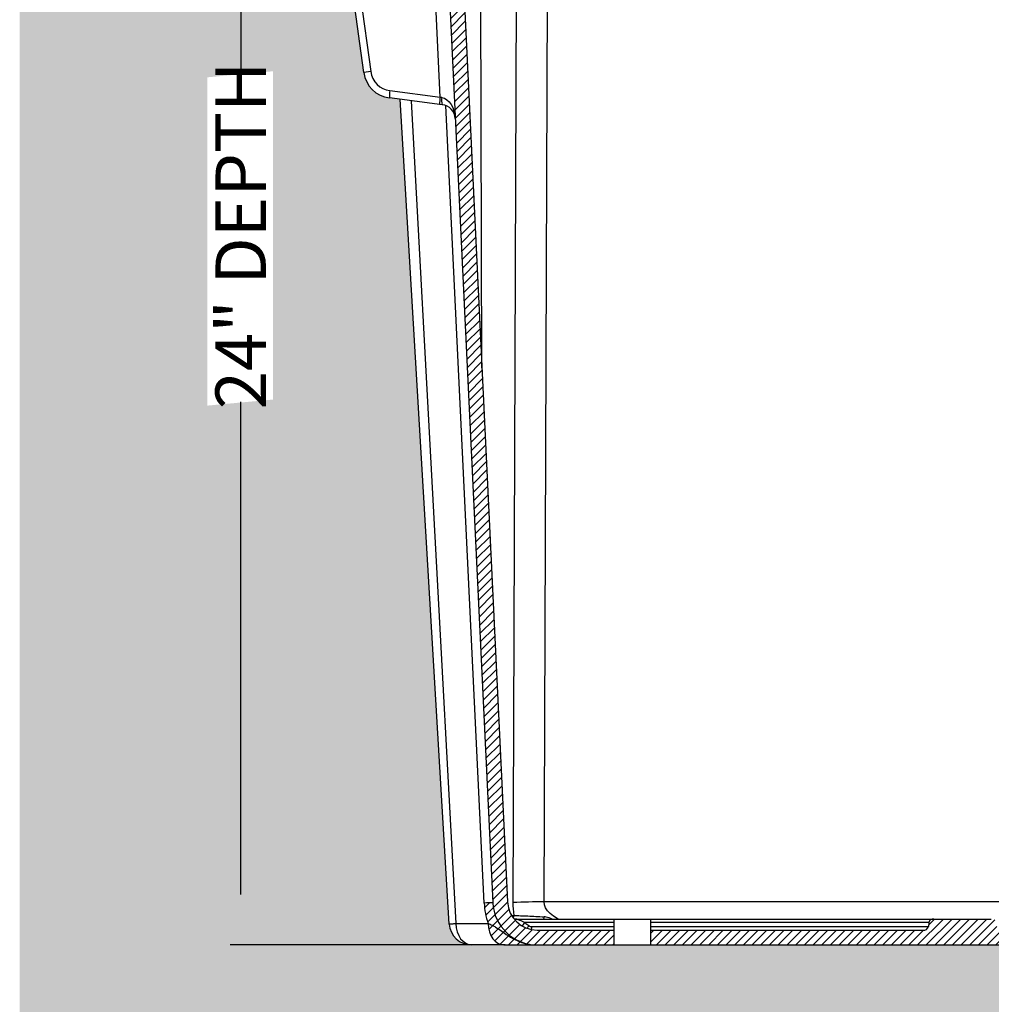
# Model space of a CAD drawing. Units: inches. Extents: x 0 to 217, y 0 to 280.
# Drawn here: x 59 to 105, y 117 to 163 of the extents above; entities that cross this region are included whole.
import ezdxf

# ---------------------------------------------------------------- set-up
doc = ezdxf.new("R2010")
doc.units = ezdxf.units.IN
doc.header["$LTSCALE"] = 10
doc.header["$MEASUREMENT"] = 0
doc.layers.get('Defpoints').update_dxf_attribs({"linetype": 'CONTINUOUS'})
doc.layers.add('CADdetails-11-VERYFINE', color=11, linetype='CONTINUOUS')
doc.layers.add('CADdetails-7-VERYFINE', color=7, linetype='CONTINUOUS')
doc.layers.add('CADdetails-9-EXTRAFINE', color=9, linetype='CONTINUOUS', lineweight=0)
doc.styles.add('CADdetails-DIMENSIONS', font='ARIALN.TTF', dxfattribs={"height": 2.38})
doc.dimstyles.new('CADdetails-LEADER', dxfattribs={"dimtxt": 2.38, "dimasz": 2.38, "dimexe": 0.5, "dimexo": 1.5, "dimgap": 1, "dimtad": 0, "dimzin": 0, "dimdsep": 46, "dimtxsty": 'CADdetails-DIMENSIONS', "dimcen": 1, "dimclrd": 256, "dimclre": 256, "dimclrt": 256, "dimadec": 0, "dimazin": 0, "dimtfac": 1, "dimtdec": 4, "dimtofl": 0, "dimtmove": 0, "dimatfit": 3, "dimfxl": 1, "dimtolj": 1, "dimtzin": 0, "dimarcsym": 0})
pattern_1 = [(45, (80.76591657382608, 102.7658919950645), (-0.2051872360378225, 0.2051872360378226), [])]

# ---------------------------------------------------------------- blocks, each defined once
blk = doc.blocks.new('*D2')
at = {"layer": 'CADdetails-7-VERYFINE', "lineweight": -2}
for p, q in [((72.63267532770521, 186.1634360929439), (69.41730409546246, 186.1634360929439)), ((69.91730409546246, 183.7834360929439), (69.91730409546246, 160.5810173917517)), ((69.91730409546244, 121.6862930971078), (69.91730409546244, 144.8887117983001)), ((82.3895952676819, 119.3062930971078), (69.41730409546244, 119.3062930971078))]:
    blk.add_line(p, q, dxfattribs=at)
at = {"layer": 'CADdetails-7-VERYFINE'}
for points in [[(69.5206374287958, 183.7834360929439), (70.31397076212912, 183.7834360929439), (69.91730409546246, 186.1634360929439)], [(69.52063742879578, 121.6862930971078), (70.3139707621291, 121.6862930971078), (69.91730409546244, 119.3062930971078)]]:
    blk.add_solid(points, dxfattribs=at)
at = {"layer": 'Defpoints', "color": 0}
for p in [(74.13267532770521, 186.1634360929439), (69.91730409546244, 119.3062930971078), (83.8895952676819, 119.3062930971078)]:
    blk.add_point(p, dxfattribs=at)
at = {"layer": 'CADdetails-7-VERYFINE', "insert": (69.91730409546243, 152.7348645950259), "char_height": 2.38, "attachment_point": 5, "rotation": 90, "style": 'CADdetails-DIMENSIONS'}
blk.add_mtext('\\A1;24" DEPTH', dxfattribs=at)

msp = doc.modelspace()

# ---------------------------------------------------------------- hatches: boundary and pattern name
at = {"layer": 'CADdetails-9-EXTRAFINE'}
h = msp.add_hatch(dxfattribs=at)
h.set_pattern_fill('EARTH', color=256, scale=5.571428582986332, style=0)
h.set_pattern_definition([(0, (235.6716792393069, 158.9443798155725), (1.392857145746583, 1.392857145746583), [1.392857145746583, -1.392857145746583]), (0, (235.6716792393069, 159.4667012452275), (1.392857145746583, 1.392857145746583), [1.392857145746583, -1.392857145746583]), (0, (235.6716792393069, 159.9890226748824), (1.392857145746583, 1.392857145746583), [1.392857145746583, -1.392857145746583]), (90, (235.8457863825253, 160.1631298181007), (-1.392857145746583, 1.392857145746583), [1.392857145746583, -1.392857145746583]), (90, (236.3681078121802, 160.1631298181007), (-1.392857145746583, 1.392857145746583), [1.392857145746583, -1.392857145746583]), (90, (236.8904292418351, 160.1631298181007), (-1.392857145746583, 1.392857145746583), [1.392857145746583, -1.392857145746583])])
edge = h.paths.add_edge_path()
edge.add_spline(control_points=[(140.9873475881751, 207.6194942180246), (141.0212636823343, 207.7979152561784), (141.0581522358092, 207.9706266857973), (141.1082519660453, 208.1815583916083), (141.1184561915896, 208.2234726898423), (141.138972534866, 208.306002537781), (141.1493133161318, 208.346740186094), (141.1804898983563, 208.4676397166311), (141.2014917001092, 208.5464914861788), (141.2639595866431, 208.7797805218344), (141.3049472976938, 208.9309745001036), (141.358284938892, 209.1583649527474), (141.3746827346134, 209.2342194269002), (141.396347086068, 209.3493303828479), (141.4030813357887, 209.3879234396895), (141.4154649484277, 209.4660512531191), (141.4211138623625, 209.5055499495512), (141.4261839811738, 209.5461580896627)], knot_values=[0, 0, 0, 0, 0.2500000000000069, 0.2500000000000069, 0.3125000000000072, 0.3125000000000072, 0.3750000000000075, 0.3750000000000075, 0.5000000000000071, 0.5000000000000071, 0.7500000000000034, 0.7500000000000034, 0.8750000000000017, 0.8750000000000017, 0.9375000000000008, 0.9375000000000008, 1, 1, 1, 1], degree=3, periodic=0)
edge.add_spline(control_points=[(141.4261839811738, 209.5461580896627), (141.4237608345973, 209.4999216986224), (141.4214992785179, 209.4567686379437), (141.416996044929, 209.3708418222982), (141.4147672129226, 209.3283131741289), (141.4080289935027, 209.1997402883477), (141.4034684157826, 209.1127192814943), (141.3939900985587, 208.9318622149747), (141.3890723736383, 208.8380264335774), (141.381429045197, 208.6921830388387), (141.3788352818198, 208.6426910853024), (141.3749071438255, 208.5677377473042), (141.3735905055782, 208.5426147929402), (141.3716294526085, 208.5051956731738), (141.3709773951766, 208.4927536761865), (141.3700208303751, 208.4745013324597), (141.3697050104819, 208.4684751299079), (141.3692513341446, 208.4598184697037), (141.3691029263838, 208.4569866809348), (141.3688968955246, 208.4530553779494), (141.3688306260733, 208.4517908814906), (141.3687154644475, 208.4495934667681), (141.3686557473316, 208.4484539963155), (141.3686557473315, 208.4484539963146)], knot_values=[0, 0, 0, 0, 0.1249999999999997, 0.1249999999999997, 0.2499999999999994, 0.2499999999999994, 0.4999999999999993, 0.4999999999999993, 0.7499999999999992, 0.7499999999999992, 0.8749999999999982, 0.8749999999999982, 0.9374999999999984, 0.9374999999999984, 0.9687499999999996, 0.9687499999999996, 0.984375, 0.984375, 0.9921875000000006, 0.9921875000000006, 0.9960937500000002, 0.9960937500000002, 1, 1, 1, 1], degree=3, periodic=0)
edge.add_spline(control_points=[(141.3686557473317, 208.4484539963165), (141.3604821207374, 208.3148163827843), (141.3520821751878, 208.1774784870423), (141.339093814832, 207.9651206723541), (141.3346994064298, 207.8932727300737), (141.3257669209848, 207.7472278840063), (141.3212423001252, 207.6732509868668), (141.3167222487887, 207.5993488007703)], knot_values=[0, 0, 0, 0, 0.5000000000000019, 0.5000000000000019, 0.7500000000000021, 0.7500000000000021, 1, 1, 1, 1], degree=3, periodic=0)
edge.add_line((141.3167222487887, 207.5993488007703), (140.1081909774269, 187.840037175658))
edge.add_arc((139.0654965876267, 187.9038110965544), 1.044642859309918, 313.24999999999847, 356.4999999999988, ccw=False)
edge.add_line((139.7812681057918, 187.1429235639381), (140.2933871310483, 186.1634360929439))
edge.add_line((140.2933871310483, 186.1634360929439), (141.6862455866047, 186.1634360929439))
edge.add_line((141.6862455866047, 186.1634360929439), (141.4269373178302, 181.2155395721984))
edge.add_spline(control_points=[(141.4269373178302, 181.2155395721984), (141.4257627156094, 181.1931268266698), (141.4245695645201, 181.1703601476473), (141.422191981445, 181.124993160004), (141.4209994579464, 181.1022384561255), (141.417404920292, 181.0336505918103), (141.4149859247815, 180.9874934078287), (141.4076154240731, 180.8468558763544), (141.4025507559411, 180.7502162514505), (141.3945446566981, 180.5974507774588), (141.3918097807586, 180.5452662358329), (141.3862317826101, 180.4388316907181), (141.3833828418619, 180.3844706628852), (141.3746275634866, 180.2174099994673), (141.3685156945743, 180.1007885933358), (141.3620334551111, 179.977100096095)], knot_values=[0, 0, 0, 0, 0.06250000000000089, 0.06250000000000089, 0.125000000000002, 0.125000000000002, 0.2500000000000019, 0.2500000000000019, 0.5000000000000021, 0.5000000000000021, 0.6250000000000014, 0.6250000000000014, 0.7500000000000008, 0.7500000000000008, 1, 1, 1, 1], degree=3, periodic=0)
edge.add_arc((141.311049198641, 179.8943743849239), 0.0466441981656759, 343.66744528139714, 359.89047881295, ccw=False)
edge.add_spline(control_points=[(141.3558111012487, 179.8812574760861), (141.3341465539025, 179.7221465904836), (141.3121058512203, 179.5602731081062), (141.2895421467305, 179.3945585447466)], knot_values=[0, 0, 0, 0, 1, 1, 1, 1], degree=3, periodic=0)
edge.add_line((141.2895421467305, 179.3945585447466), (138.704595562933, 160.4099412522083))
edge.add_arc((137.3244730969221, 160.597858806656), 1.392857145746662, 277.2462855614875, 352.2462855614824, ccw=False)
edge.add_line((137.5001606566456, 159.2161262312942), (136.988963098778, 159.1511273645961))
edge.add_line((136.988963098778, 159.1511273645961), (134.6755818468467, 120.2888606585196))
edge.add_arc((133.6327849534403, 120.3509359564178), 1.044642859309975, 275.7063775960228, 356.5933342738379, ccw=False)
edge.add_line((133.7366543244686, 119.3114698159065), (135.1214486270102, 119.3114698159065))
edge.add_line((135.1214486270102, 119.3114698159065), (135.1214486270102, 101.2880748504295))
edge.add_line((135.1214486270102, 101.2880748504295), (79.74743298505803, 101.2880748504295))
edge.add_line((79.74743298505803, 101.2880748504295), (79.74743298505803, 119.3114698159065))
edge.add_line((79.74743298505803, 119.3114698159065), (80.68940813428522, 119.3114698159065))
edge.add_arc((80.79327750531351, 120.3509359564178), 1.044642859309974, 183.4066657261629, 264.2936224039811, ccw=False)
edge.add_line((79.75048061190705, 120.2888606585196), (77.43709935997572, 159.1511273645961))
edge.add_line((77.43709935997572, 159.1511273645961), (76.92590180210824, 159.2161262312942))
edge.add_arc((77.10158936183171, 160.5978588066559), 1.392857145746644, 187.7537144385143, 262.75371443851293, ccw=False)
edge.add_line((75.72146689582087, 160.4099412522083), (73.13652031202332, 179.3945585447465))
edge.add_spline(control_points=[(73.13652031202332, 179.3945585447465), (73.11395660753334, 179.5602731081074), (73.09191590485102, 179.7221465904861), (73.07025135750473, 179.8812574760897)], knot_values=[0, 0, 0, 0, 1, 1, 1, 1], degree=3, periodic=0)
edge.add_line((73.05769819136339, 179.9734516655159), (73.0646893732706, 179.9644994929547))
edge.add_spline(control_points=[(73.06402900364242, 179.9771000960953), (73.05754676417916, 180.1007885933361), (73.05143489526694, 180.2174099994676), (73.04267961689169, 180.3844706628854), (73.03983067614337, 180.4388316907182), (73.03425267799491, 180.545266235833), (73.03151780205536, 180.5974507774589), (73.02351170281236, 180.7502162514506), (73.01844703468043, 180.8468558763545), (73.01107653397202, 180.9874934078288), (73.00865753846153, 181.0336505918104), (73.00506300080701, 181.1022384561256), (73.00387047730857, 181.124993160004), (73.00149289423342, 181.1703601476474), (73.0002997431435, 181.1931268266823), (72.99912514092335, 181.2155395721984)], knot_values=[0, 0, 0, 0, 0.2500000000000009, 0.2500000000000009, 0.3750000000000014, 0.3750000000000014, 0.500000000000002, 0.500000000000002, 0.7500000000000018, 0.7500000000000018, 0.8750000000000014, 0.8750000000000014, 0.9375000000000008, 0.9375000000000008, 1, 1, 1, 1], degree=3, periodic=0)
edge.add_line((72.99912514092335, 181.2155395721984), (72.73981687214882, 186.1634360929439))
edge.add_line((72.73981687214882, 186.1634360929439), (74.13267532770521, 186.1634360929439))
edge.add_line((74.13267532770521, 186.1634360929439), (74.66658362321948, 187.1429235639381))
edge.add_arc((75.38235514138454, 187.9038110965544), 1.044642859309969, 183.4999999999995, 226.750000000002, ccw=False)
edge.add_line((74.33966075158435, 187.840037175658), (73.1311294802226, 207.5993488007703))
edge.add_spline(control_points=[(73.13112948022251, 207.5993488007703), (73.1220757434237, 207.7473760889497), (73.11323610243045, 207.8919029416502), (73.10024548928675, 208.1042975890958), (73.09596063652714, 208.1743543124509), (73.08747731697105, 208.3130553611513), (73.08328883177671, 208.3815364887423), (73.07919598167956, 208.4484539963165)], knot_values=[0, 0, 0, 0, 0.5, 0.5, 0.75, 0.75, 1, 1, 1, 1], degree=3, periodic=0)
edge.add_spline(control_points=[(73.07919598167956, 208.4484539963165), (73.0791959816795, 208.4484539963165), (73.0791360069303, 208.4495983827041), (73.07901928651665, 208.4518255408705), (73.0789522818925, 208.4531040652638), (73.07874562714, 208.4570472728436), (73.07859751546414, 208.4598734119767), (73.07814364003502, 208.4685338710773), (73.07782702680373, 208.474575211421), (73.07686983724705, 208.4928394761891), (73.0762175727744, 208.5052854237482), (73.0742555887852, 208.5427223084251), (73.07293816266537, 208.567860296293), (73.06900830752875, 208.6428463993185), (73.06641505043604, 208.6923286923702), (73.05877115958435, 208.8381828185363), (73.05385142462308, 208.9320569538008), (73.0443803781207, 209.1127752866884), (73.03982095678305, 209.199774228449), (73.03308327480704, 209.3283368591921), (73.03085440895808, 209.3708661531147), (73.02635163917017, 209.4567841189113), (73.02409042379054, 209.4999306786491), (73.02166774783734, 209.5461580896626)], knot_values=[0, 0, 0, 0, 0.003906250000000012, 0.003906250000000012, 0.007812500000000024, 0.007812500000000024, 0.01562500000000044, 0.01562500000000044, 0.03125000000000121, 0.03125000000000121, 0.0625000000000022, 0.0625000000000022, 0.1250000000000024, 0.1250000000000024, 0.2500000000000015, 0.2500000000000015, 0.5000000000000006, 0.5000000000000006, 0.7499999999999994, 0.7499999999999994, 0.8749999999999997, 0.8749999999999997, 1, 1, 1, 1], degree=3, periodic=0)
edge.add_spline(control_points=[(73.02166774783734, 209.5461580896626), (73.02675296837117, 209.505428995213), (73.03241215682186, 209.4658765222119), (73.0448147757611, 209.3876581472717), (73.05155765188977, 209.3490323671346), (73.07325220267018, 209.2338102426205), (73.08967628158729, 209.1578643674211), (73.14314125404121, 208.9300329021979), (73.1842895260778, 208.7783060321851), (73.26758508790448, 208.4672159327415), (73.309628687611, 208.3077450321243), (73.35962350014825, 208.0972533928464), (73.36950680371535, 208.0545976974378), (73.38880493521253, 207.9690235359492), (73.39824767525948, 207.9259902145008), (73.42595731440713, 207.7960876194085), (73.44360022849435, 207.7084199526542), (73.46050414083618, 207.6194942180246)], knot_values=[0, 0, 0, 0, 0.06250000000000043, 0.06250000000000043, 0.1250000000000009, 0.1250000000000009, 0.2500000000000009, 0.2500000000000009, 0.5000000000000012, 0.5000000000000012, 0.7500000000000014, 0.7500000000000014, 0.8125000000000016, 0.8125000000000016, 0.8750000000000017, 0.8750000000000017, 1, 1, 1, 1], degree=3, periodic=0)
edge.add_arc((74.455538467448, 209.8446488111964), 2.437500005056395, 245.906982647777, 270)
edge.add_arc((69.43660979330937, 207.666210444875), 5.025610208597054, 357.0451906560237, 368.9545805687166)
edge.add_arc((74.40096805948868, 209.8413111420631), 1.392857145746603, 182.9999999999998, 270.0000000000017, ccw=False)
edge.add_line((73.01001977605216, 209.7684146314306), (72.75071150727763, 214.7163111521761))
edge.add_line((72.75071150727763, 214.7163111521761), (59.49895612397358, 214.7163111521761))
edge.add_line((59.49895612397358, 214.7163111521761), (59.49895612397358, 96.64286881707261))
edge.add_line((59.49895612397358, 96.64286881707261), (155.5312043167893, 96.64286881707261))
edge.add_line((155.5312043167893, 96.64286881707261), (155.5312043167893, 214.7163111521761))
edge.add_line((155.5312043167893, 214.7163111521761), (141.6971402217334, 214.7163111521761))
edge.add_line((141.6971402217334, 214.7163111521761), (141.437831952959, 209.7684146314306))
edge.add_arc((140.0468836695225, 209.8413111420631), 1.392857145746588, 270, 357.00000000000136, ccw=False)
edge.add_arc((145.011241935704, 207.6662104448747), 5.025610208599245, 171.0454194312831, 182.9548093439723)
edge.add_arc((139.9923132615627, 209.8446488111965), 2.43750000505662, 270.0000000000094, 294.0930173522319)
h.paths.add_polyline_path([(68.34545081798478, 144.7180452209142), (68.34545081798478, 160.1879993807347), (71.44152526990842, 160.4735987645241), (71.44152526990842, 145.0036446047037)], flags=16)
h = msp.add_hatch(dxfattribs=at)
h.set_pattern_fill('ANSI31', color=256, scale=2.321428576244305, style=0)
h.set_pattern_definition(pattern_1)
edge = h.paths.add_edge_path()
edge.add_line((77.6603849141701, 180.5920075099576), (74.39007342435981, 180.5920075099576))
edge.add_arc((74.39007342435991, 181.2884360828309), 0.6964285728732931, 183.0000000000013, 269.99999999999875, ccw=False)
edge.add_line((73.69459928264166, 181.2519878275147), (73.43720118598696, 186.163436092944))
edge.add_line((73.43720118598696, 186.1634360929439), (72.73981687214885, 186.1634360929439))
edge.add_line((72.73981687214882, 186.1634360929439), (72.99912514092337, 181.2155395721984))
edge.add_spline(control_points=[(72.99912514092335, 181.2155395721984), (73.00058628974506, 181.1876591918107), (73.00249098087653, 181.1595951241986), (73.00713592665102, 181.1037804534218), (73.0098818727817, 181.0759191555811), (73.01935224992809, 180.9924658856376), (73.027313319384, 180.9370067169259), (73.05568305388351, 180.771033070567), (73.08063081291601, 180.660977540353), (73.13871659199992, 180.440334979182), (73.17173476545042, 180.3300084103163), (73.24047875873964, 180.1065661115456), (73.2761691897926, 179.9933162431198), (73.3112103784116, 179.8759293312479)], knot_values=[0, 0, 0, 0, 0.06250000000000155, 0.06250000000000155, 0.125000000000003, 0.125000000000003, 0.2500000000000033, 0.2500000000000033, 0.5000000000000022, 0.5000000000000022, 0.7500000000000011, 0.7500000000000011, 1, 1, 1, 1], degree=3, periodic=0)
edge.add_arc((74.39007342435991, 181.2884360828309), 1.392857145746593, 191.9997672677437, 270.0000000000002)
edge.add_line((74.39007342435991, 179.8955789370843), (77.66038491417017, 179.8955789370843))
edge.add_arc((77.6603849141701, 178.5027217913376), 1.392857145746595, 2.7500000011427232, 89.99999999999898, ccw=False)
edge.add_line((79.05163802680181, 178.5695484705159), (79.54729531961482, 168.2505447446937))
edge.add_arc((78.08534492691984, 168.1749512884685), 1.463903453553174, 2.5400280429133772, 2.959971959374002, ccw=False)
edge.add_line((79.54781010170473, 168.2398275851141), (81.18135455590185, 134.2313472226228))
edge.add_line((81.18135455590186, 134.2313472226228), (80.96055780507426, 146.1085913144509))
edge.add_line((80.96055780507425, 146.108591314451), (80.9591651885409, 146.1085654258523))
edge.add_line((80.95916518854085, 146.1085654258522), (80.73886786365358, 157.9589440689018))
edge.add_line((80.73886786365364, 157.9589440689018), (79.74726458311765, 178.6029618101051))
edge.add_arc((77.6603849141701, 178.5027217913376), 2.08928571861989, 2.750000001142488, 89.99999999999945)
h.paths.add_polyline_path([(80.73886786365364, 157.9589440689018), (80.95916518854091, 146.1085654258522), (80.96055780507425, 146.108591314451), (81.18135455590186, 134.2313472226228), (81.80271559873438, 121.2953387969603, 0.006250704760732609), (81.39570313306831, 121.2794211167631, 0.07102754659593659), (81.58142539422028, 120.312754207182), (81.60010488452656, 120.1144717093725), (81.64516623832094, 119.924859619984), (81.7149571959223, 119.7508704245495), (81.80691873999905, 119.5988837656749), (81.91767892677461, 119.4744725213893), (82.0431765247177, 119.3821984650417), (82.17880992726975, 119.3254449992614), (82.28154903023187, 119.3114698159065), (87.50613862662073, 119.3114698159065), (87.50613862662073, 120.0027216699812), (83.8895952676819, 120.0027216699812, -0.4002245539189318), (82.4983421550503, 121.3287521365495)])
h = msp.add_hatch(dxfattribs=at)
h.set_pattern_fill('ANSI31', color=256, scale=2.321428576244305, style=0)
h.set_pattern_definition(pattern_1)
h.paths.add_polyline_path([(125.1974249107808, 120.0027216699812), (112.33728224434, 120.0027216699812, -0.3756236707693544), (112.0913950034656, 120.1677167493704), (112.0771402189528, 120.3600480202468, 0.3044178794544072), (111.8885000769105, 120.5250430996361), (109.1258286920616, 120.5250430996361, 0.3756236707693622), (108.8799414511872, 120.3600480202468), (108.8656866666744, 120.1677167493704, -0.3756236707693394), (108.6197994257999, 120.0027216699812), (105.8062630329537, 120.0027216699812, -0.3756236707693421), (105.5603757920792, 120.1677167493704), (105.5461210075664, 120.3600480202468, 0.3756236707693699), (105.300233766692, 120.5250430996361), (102.537562381843, 120.5250430996361, 0.3044178794543947), (102.3489222398008, 120.3600480202468), (102.3346674552881, 120.1677167493704, -0.3756236707693044), (102.0887802144136, 120.0027216699812), (89.22863754797277, 120.0027216699812), (89.22863754797277, 119.3114698159065), (125.1974249107808, 119.3114698159065)])
h = msp.add_hatch(dxfattribs=at)
h.set_pattern_fill('GRAVEL', color=256, scale=2.785714291493166, style=0)
h.set_pattern_definition([(228.0128, (82.7716308637012, 105.5516062865576), (-22.28570940724305, -25.07143236077298), [0.3747788579203246, -37.10317379125513]), (184.9697, (82.52091657746678, 105.2730348574083), (33.4285744271457, 2.785690075298475), [0.6431322870484443, -63.67007691779594]), (132.5104, (81.88020229042337, 105.2173205715785), (27.85711705889773, -30.64288136935179), [0.4534808580835895, -44.89466066456119]), (267.2737, (80.79377371674099, 104.5208919987052), (2.785703198018888, 55.71428665157513), [0.5856630012149403, -57.98062597742192]), (292.8337, (80.76591657382608, 103.9358919974916), (-13.92859905118364, 33.42856150215606), [0.5742889297627738, -56.85468204651477]), (357.2737, (80.98877371714559, 103.4066062821079), (-55.71428665157513, 2.785703198018891), [0.5856630012149403, -57.98062597742192]), (37.6942, (81.57377371835912, 103.378749139193), (-36.21430625220413, -27.85711618645022), [0.7745093587495534, -76.67636523049138]), (72.2553, (82.18663086248762, 103.8523205687468), (19.50003002227444, 61.2857039141588), [0.7312165729454583, -72.390465793029]), (121.4296, (82.40948800580702, 104.5487491416201), (-22.28573727000811, 36.21427196249757), [0.5876464297904834, -58.17706062068656]), (175.2364, (82.10305943374283, 105.0501777140889), (30.64285984260082, -2.785690703906629), [0.6708891442488814, -32.87355413962371]), (222.3974, (81.43448800378451, 105.1058919999187), (-33.42859197590776, -30.6428351491784), [0.8676051446569637, -85.8929733924681]), (138.8141, (83.55163086531928, 104.4930348557903), (-19.50000824941096, 16.71427826469952), [0.2961242149000151, -29.31642263224461]), (171.4692, (83.32877372199982, 104.6880348561947), (36.21428101139615, -5.571450618097223), [0.5633745011687027, -55.77420932998758]), (225, (82.7716308637012, 104.7716062849395), (-3.092764146443068e-16, -2.785715153529535), [0.393958500817255, -3.54563486449817]), (203.1986, (82.57663086329666, 105.1058919999187), (13.92857070718125, 5.571432274795575), [0.2121544290115366, -21.00321325785625]), (291.8014, (82.38163086289217, 105.022320571174), (-2.785714042173544, 8.357143635009503), [0.3000297863366885, -14.70150131621211]), (30.9638, (82.49305943455187, 104.7437491420246), (8.357137365138911, 5.571435501421244), [0.4873022152966074, -15.75606410411403]), (161.5651, (82.91091657827587, 104.994463428259), (5.571429793638157, -2.785709843327842), [0.3523677864452621, -8.456835231829166]), (16.38950000000001, (80.76591657382608, 105.022320571174), (27.85714903907927, 8.357122566115232), [0.493628572452589, -48.86935402994943]), (70.3462, (81.23948800337996, 105.1616062857486), (-11.14284392650821, -30.6428631556136), [0.4141270722876655, -40.99849379933585]), (293.1986, (82.91091657827587, 105.5516062865576), (-5.571432274795575, 13.92857070718125), [0.4243060723087816, -20.79106161455901]), (343.6105, (83.07805943576545, 105.1616062857486), (-27.85714903907927, 8.357122566115239), [0.4936285724525883, -48.86935402994938]), (339.444, (80.76591657382608, 103.2951777104482), (-13.92857659583402, 5.571417430160722), [0.4760228581303522, -23.32513119124443]), (294.7751, (81.211630860465, 103.1280348529586), (-13.92854969893447, 30.64286673869096), [0.3988530008274082, -39.48650558191352]), (66.80140000000002, (82.93877372119073, 102.7658919950645), (5.571432274795579, 13.92857070718125), [0.4243060723087816, -20.79106161455901]), (17.35400000000001, (83.10591657868031, 103.1558919958735), (-36.21429141403807, -11.14284185083732), [0.4669720723972909, -46.23010981018868]), (69.444, (81.57377371835912, 102.7658919950645), (-5.571417430160729, -13.92857659583402), [0.2380114290651761, -23.5631426203096]), (101.3098999999999, (82.7716308637012, 102.7658919950645), (-2.78570769537191, 11.14285926147318), [0.1420435717232364, -14.06236652917195]), (165.9638, (82.74377372078624, 102.9051777096391), (8.35714439545092, -2.785708879856625), [0.5742889297627737, -10.91150359406416]), (186.009, (82.18663086248762, 103.0444634242138), (27.85714222102706, 2.785712390192578), [0.5322107153897695, -52.68878560930131]), (303.6901, (82.49305943455187, 104.4930348557903), (-2.78571800904892, 5.571427351063134), [0.4017612865477274, -9.64227366285975]), (353.1572, (82.71591657787133, 104.1587491408111), (47.35714118778835, -5.571450862919641), [0.7014261443122303, -69.44106850119627]), (60.94540000000001, (83.41234515074461, 104.0751777120662), (-11.14285724174209, -19.50000111175343), [0.2868060005949702, -28.39387763033081]), (90, (83.55163086531928, 104.3258919983006), (-2.785714291493166, 2.785714291493166), [0.16714285748959, -2.618571434003576]), (120.2564, (82.1309165766578, 103.1280348529586), (11.14284292206585, -19.50000688176179), [0.3870025722313966, -38.3133772223371]), (48.01279999999999, (81.93591657625325, 103.4623205679378), (22.28570940724305, 25.07143236077298), [0.7495577158406491, -36.7283949333348]), (0, (82.43734514872199, 104.0194634262364), (2.785714291493166, 2.785714291493166), [0.7242857157882232, -2.061428575704943]), (325.3048, (83.16163086451019, 104.0194634262364), (-27.85712692211116, 19.50002402432249), [0.4404604294851505, -43.6055490904584]), (254.0546, (83.52377372240437, 103.768749140002), (-2.785713983104513, -11.14285751878937), [0.405605572269988, -19.87470089837233]), (207.646, (83.41234515074461, 103.378749139193), (-52.92855985837043, -27.85716440161728), [0.6603953585128275, -65.37924913562729]), (175.4261, (82.82734514953108, 103.0723205671287), (-36.21428734470925, 2.785699809013298), [0.6986543585921937, -69.1667062863413])])
edge = h.paths.add_edge_path()
edge.add_line((135.1214486270102, 119.3114698159065), (133.7366543244685, 119.3114698159065))
edge.add_arc((133.6327849534404, 120.3509359564179), 1.044642859310008, 269.99999999999636, 275.7063775960131, ccw=False)
edge.add_line((133.6327849534403, 119.3062930971078), (132.1064565793087, 119.3062930971078))
edge.add_spline(control_points=[(132.1064565793088, 119.3062930971078), (131.9494596758931, 119.3062930971078), (131.8136176956065, 119.3062930971078), (131.6352188218503, 119.3062930971078), (131.580008683495, 119.3062930971078), (131.5028782960458, 119.3062930971079), (131.4781154548782, 119.3062930971078), (131.4303627259787, 119.3062930971078), (131.4073280216111, 119.3062930971078), (131.2970836361614, 119.3062930971078), (131.2240395115701, 119.3062930971078), (131.0961902683431, 119.3062930971079), (131.0414052845455, 119.3062930971078), (130.9423591618171, 119.3062930971078), (130.898147521073, 119.3062930971078), (130.815788192172, 119.3062930971078), (130.7776795208015, 119.3062930971078), (130.7048666650256, 119.3062930971079), (130.6701847882074, 119.3062930971079), (130.6193806386888, 119.3062930971078), (130.6026540455431, 119.3062930971079), (130.5777371874226, 119.3062930971078), (130.5694605586026, 119.3062930971078), (130.552943484639, 119.3062930971078), (130.5447357325467, 119.3062930971078), (130.5364671910716, 119.3062930971078)], knot_values=[0, 0, 0, 0, 0.1249999999999951, 0.1249999999999951, 0.1874999999999934, 0.1874999999999934, 0.2187499999999926, 0.2187499999999926, 0.2499999999999917, 0.2499999999999917, 0.3749999999999931, 0.3749999999999931, 0.4999999999999944, 0.4999999999999944, 0.6249999999999958, 0.6249999999999958, 0.7499999999999971, 0.7499999999999971, 0.8749999999999986, 0.8749999999999986, 0.9375000000000001, 0.9375000000000001, 0.96875, 0.96875, 1, 1, 1, 1], degree=3, periodic=0)
edge.add_line((130.5364671910716, 119.3062930971078), (83.88959526768191, 119.3062930971078))
edge.add_spline(control_points=[(83.8895952676819, 119.3062930971078), (83.88132672631889, 119.3062930971079), (83.87311897411445, 119.3062930971078), (83.85660190015085, 119.3062930971078), (83.84832527133108, 119.3062930971078), (83.82340841321047, 119.3062930971078), (83.80668182006474, 119.3062930971078), (83.75587767054617, 119.3062930971078), (83.72119579372793, 119.3062930971078), (83.64838293795202, 119.3062930971078), (83.6102742665816, 119.3062930971079), (83.52791493768052, 119.3062930971078), (83.48370329693648, 119.3062930971079), (83.38465717420792, 119.3062930971078), (83.3298721904103, 119.3062930971079), (83.20202294718331, 119.3062930971078), (83.12897882259199, 119.3062930971078), (83.01873443714226, 119.3062930971078), (82.9956997327746, 119.3062930971078), (82.94794700387524, 119.3062930971078), (82.92318416270757, 119.3062930971079), (82.8460537752585, 119.3062930971078), (82.7908436369031, 119.3062930971078), (82.61244476314698, 119.3062930971078), (82.47660278286043, 119.3062930971078), (82.31960587944474, 119.3062930971078)], knot_values=[0, 0, 0, 0, 0.03124999999999878, 0.03124999999999878, 0.06249999999999767, 0.06249999999999767, 0.124999999999997, 0.124999999999997, 0.2499999999999976, 0.2499999999999976, 0.374999999999998, 0.374999999999998, 0.4999999999999986, 0.4999999999999986, 0.624999999999999, 0.624999999999999, 0.7499999999999996, 0.7499999999999996, 0.7812499999999991, 0.7812499999999991, 0.8124999999999987, 0.8124999999999987, 0.8749999999999994, 0.8749999999999994, 1, 1, 1, 1], degree=3, periodic=0)
edge.add_line((82.31960587944474, 119.3062930971078), (80.79835717145096, 119.3062930971078))
edge.add_spline(control_points=[(80.79835717145096, 119.3062930971078), (80.79698414627, 119.3062930971078), (80.79582980054965, 119.3062930971078), (80.79498885200655, 119.3062930971078)], knot_values=[0, 0, 0, 0, 5.311435342796622e-05, 5.311435342796622e-05, 5.311435342796622e-05, 5.311435342796622e-05], degree=3, periodic=0)
edge.add_spline(control_points=[(80.79498885200655, 119.3062930971078), (80.79414793645907, 119.3062930971078), (80.793597101106, 119.3062930971078), (80.79338298172922, 119.3062930971078)], knot_values=[5.311435342796622e-05, 5.311435342796622e-05, 5.311435342796622e-05, 5.311435342796622e-05, 0.0001062263990039896, 0.0001062263990039896, 0.0001062263990039896, 0.0001062263990039896], degree=3, periodic=0)
edge.add_spline(control_points=[(80.79338298172922, 119.3062930971078), (80.79331279982102, 119.3062930971078), (80.79327750531348, 119.3062930971078), (80.79327750531348, 119.3062930971078)], knot_values=[0.0001062263990039896, 0.0001062263990039896, 0.0001062263990039896, 0.0001062263990039896, 0.0001234137081808114, 0.0001234137081808114, 0.0001234137081808114, 0.0001234137081808114], degree=3, periodic=0)
edge.add_line((80.70333177476039, 119.3062930971078), (80.69144068712592, 119.3112687183225))
edge.add_arc((80.79327750531348, 120.3509359564179), 1.044642859310007, 264.2936224039873, 264.40564663822295, ccw=False)
edge.add_line((80.68940813428526, 119.3114698159065), (79.74743298505798, 119.3114698159065))
edge.add_line((79.74743298505803, 119.3114698159065), (79.74743298505803, 101.2880748504295))
edge.add_line((79.74743298505803, 101.2880748504295), (135.1214486270102, 101.2880748504295))
edge.add_line((135.1214486270102, 101.2880748504295), (135.1214486270103, 119.3114698159065))

# ---------------------------------------------------------------- linework, layer by layer
at = {"layer": 'CADdetails-11-VERYFINE'}
for p, q in [((75.72146689582087, 160.4099412522083), (73.13652031202332, 179.3945585447465)), ((73.50752708898665, 179.1156828569341), (76.0484400050758, 160.4544619295935)), ((79.05163802680181, 178.5695484705159), (81.80271559873438, 121.2953387969603)), ((79.74726458311761, 178.6029618101051), (82.4983421550503, 121.3287521365495)), ((81.2890583296878, 146.50462361152), (81.20064498311592, 178.5790852898092)), ((82.95809413672691, 178.5790852898092), (82.74671258761367, 121.3048756162536)), ((84.22307355806265, 121.3287521365495), (84.43445510717584, 178.6029618101051)), ((79.3183488303032, 159.2581892304744), (78.81739826081935, 169.687392770726)), ((76.0484400050758, 160.4544619295935), (75.72146689582087, 160.4099412522083)), ((79.42028083733959, 158.8989654626046), (76.92590180210823, 159.2161262312942)), ((76.95176618479138, 159.5591006639079), (79.3183488303032, 159.2581892304744)), ((79.75048061190705, 120.2888606585196), (77.43709935997572, 159.1511273645961)), ((77.94777479086912, 159.0861948864421), (80.06017668622644, 120.312754207182)), ((81.39570313306871, 121.2794211167631), (79.59082731815755, 158.8548195397649)), ((130.2029889006914, 121.3287521365494), (84.22307355806265, 121.3287521365495)), ((82.68704208580397, 120.6927866179818), (82.79933301428389, 120.6927866179818)), ((80.06017668622644, 120.3127542071821), (81.58142539422028, 120.312754207182)), ((82.84445431439019, 120.5250430996361), (105.300233766692, 120.5250430996361)), ((87.50613862662073, 120.3600480202468), (83.30668717708619, 120.3600480202468)), ((87.50613862662073, 120.5250430996361), (87.50613862662073, 119.3062930971078)), ((89.22863754797277, 120.5250430996361), (89.22863754797277, 119.3062930971078)), ((102.3489222398008, 120.3600480202468), (89.22863754797277, 120.3600480202468)), ((102.3489222398008, 120.3600480202468), (102.3346674552881, 120.1677167493704)), ((83.64797554168933, 120.1677167493704), (87.50613862662073, 120.1677167493704)), ((83.8895952676819, 120.0027216699812), (87.50613862662073, 120.0027216699812)), ((89.22863754797277, 120.1677167493704), (102.3346674552881, 120.1677167493704)), ((89.22863754797277, 120.0027216699812), (102.0887802144136, 120.0027216699812)), ((82.3196058794448, 119.3062930971078), (80.79835717145096, 119.3062930971078)), ((83.8895952676819, 119.3062930971078), (130.5364671910716, 119.3062930971078))]:
    msp.add_line(p, q, dxfattribs=at)
at = {"layer": 'CADdetails-11-VERYFINE', "flags": 128}
for points in [[(79.3183488303032, 159.2581892304744), (79.346991459849, 159.2520745660771), (79.3755253225653, 159.2459857427926), (79.40390299783354, 159.2399328796774)], [(79.40390299783354, 159.2399328796774), (79.52329165808402, 159.19856438672), (79.63688076072498, 159.1270983219056), (79.74121863866293, 159.0277063465863), (79.83313474462238, 158.9034087153694), (79.90983599554409, 158.7579824987088), (79.96899164686101, 158.5958468079006), (80.0088041175527, 158.4219285101852), (80.02806361379373, 158.2415125145129)], [(84.87903154467432, 120.5250430996361), (84.84281887302416, 120.5447710621396), (84.6564684780173, 120.6609160999427), (84.50156012963959, 120.7846262967161), (84.37968899021001, 120.9146277518183), (84.29211002275292, 121.0495817806354), (84.23972506806808, 121.1880986996297), (84.22307355806265, 121.3287521365495)], [(80.06017668622644, 120.3127542071821), (80.07885617653272, 120.1144717093725), (80.12391753032716, 119.9248596199841), (80.19370848792852, 119.7508704245495), (80.28567003200521, 119.5988837656749), (80.39643021878084, 119.4744725213894), (80.52192781672386, 119.3821984650417), (80.65756121927598, 119.3254449992614), (80.79835717145096, 119.3062930971078)], [(81.58142539422028, 120.312754207182), (81.60010488452656, 120.1144717093725), (81.64516623832094, 119.924859619984), (81.7149571959223, 119.7508704245495), (81.80691873999905, 119.5988837656749), (81.91767892677461, 119.4744725213893), (82.0431765247177, 119.3821984650417), (82.17880992726981, 119.3254449992614), (82.3196058794448, 119.3062930971078)]]:
    msp.add_lwpolyline(points, dxfattribs=at)
at = {"layer": 'CADdetails-11-VERYFINE'}
for centre, radius, start, end in [((77.10158936183171, 160.5978588066559), 1.392857145746588, 187.7537144385123, 262.7537144385139), ((77.08353185458395, 160.5954000954292), 1.04464285930993, 187.7537144385123, 262.7537144385139), ((78.63132833711262, 159.2599790899614), 1.705990251880172, 169.9017858911537, 181.4729629917785), ((80.9979109826246, 158.9590676565278), 1.705990251880369, 169.9017858911537, 181.472962991772), ((79.92235012236927, 159.0939586303037), 0.5386055165142319, 164.2748754350497, 201.2251245672374), ((79.33243705747788, 158.2080991749237), 0.6964285728732955, 2.750000001144888, 82.75371443851392), ((82.23581991150854, 105.0093529689049), 16.29174372918273, 91.52334663814598, 92.95588398840695), ((84.87383591464743, 121.4464878147086), 3.482142864365988, 182.7500000011448, 199.0010229369366), ((83.8895952676819, 121.3955788157277), 2.089285718619868, 182.7500000011448, 270), ((83.8895952676819, 121.3955788157277), 1.392857145746603, 182.7500000011448, 270), ((86.16985171784273, 121.2908517014401), 3.423167856692376, 179.7652719900551, 190.0618406065589), ((84.01290515125783, 88.66815256210671), 32.66127577608245, 89.63131122365297, 92.22176484514698), ((82.58620779334876, 120.6945441916582), 0.2131324678782376, 326.2198839330291, 359.5275112412023), ((80.79327750531348, 120.3509359564179), 1.044642859310007, 183.4066657261646, 269.9999999999853), ((83.08939700097363, 120.4516923490984), 0.2358255788621357, 282.4687643694098, 337.1319231210593), ((83.2572662073731, 120.3019044813528), 0.253439492636847, 304.0498022321441, 339.5634856771044), ((84.0684207210669, 120.6124151550795), 0.1555935110987876, 325.837600478823, 6.402523233838009), ((102.5661859312591, 120.3019831740309), 0.2248889459092832, 82.68763903131568, 165.037106919525), ((83.4484383973184, 120.1689269984004), 0.1995408145879702, 317.4977085530106, 359.6524892069531), ((102.1174037638297, 120.2257815955864), 0.2248889459092911, 262.6876390313289, 345.037106919525)]:
    msp.add_arc(centre, radius, start, end, dxfattribs=at)
for points, knots in [([(82.79933301428389, 120.6927866179818), (82.84730379010011, 120.6912928784114), (82.89724345437975, 120.689696799061), (83.00093033085778, 120.6862549548684), (83.05486811001845, 120.6844022235843), (83.22074020636478, 120.6784458110912), (83.33641778786284, 120.6739543377103), (83.57676829469915, 120.6636173025714), (83.7014506242341, 120.6577595107432), (83.95898538791073, 120.6445838710654), (84.09011902785062, 120.6373474721604), (84.22304379687546, 120.629765807042)], [0, 0, 0, 0, 0.1249999999999986, 0.1249999999999986, 0.2499999999999971, 0.2499999999999971, 0.4999999999999981, 0.4999999999999981, 0.7499999999999991, 0.7499999999999991, 1, 1, 1, 1]), ([(79.75048061190705, 120.2888606585196), (79.75045031410167, 120.289369628406), (79.75214010626212, 120.2899529810938), (79.7589062179353, 120.2912499101432), (79.76398239811385, 120.291966211784), (79.7843572600475, 120.2943213089443), (79.80448924835599, 120.2961313710656), (79.84390922273394, 120.299172718987), (79.85860590182415, 120.3002422463102), (79.89117365455093, 120.3024949879663), (79.9091345461415, 120.3036836602402), (79.94768316346062, 120.3061365404613), (79.96830478352297, 120.3074035452181), (80.01222149216136, 120.3100180641764), (80.03564770263944, 120.311372962376), (80.06017668622644, 120.312754207182)], [0, 0, 0, 0, 0.1249999999999989, 0.1249999999999989, 0.2499999999999978, 0.2499999999999978, 0.4999999999999946, 0.4999999999999946, 0.624999999999996, 0.624999999999996, 0.7499999999999973, 0.7499999999999973, 0.8749999999999987, 0.8749999999999987, 1, 1, 1, 1]), ([(81.58142539422028, 120.312754207182), (81.64567220666692, 120.2880536300622), (81.77492731134271, 120.2383597143707), (81.99413841373962, 120.1167734903), (82.28221722416868, 119.9092413178943), (82.64141912329808, 119.6510526024205), (83.05333661415835, 119.4550145939326), (83.34923527860155, 119.3551368944944), (83.5075787937148, 119.3418903125823), (83.52729501465478, 119.3402409078972)], [0, 0, 0, 0, 0.07108578125044443, 0.1430141005688859, 0.2895979069535325, 0.5125745205473194, 0.7372011217611201, 0.9672774679631018, 1, 1, 1, 1]), ([(83.30668717708619, 120.3600480202468), (83.25822069247323, 120.3810283374862), (83.21240783384553, 120.4010665796699), (83.12575688038692, 120.4390674154315), (83.0848324135024, 120.4570631701422), (83.00876768965657, 120.4882314216519), (82.97358708012337, 120.5013860146893), (82.90700697234325, 120.5198041149849), (82.8755539825014, 120.5250430996361), (82.84445431439019, 120.5250430996361)], [0, 0, 0, 0, 0.25, 0.25, 0.5, 0.5, 0.75, 0.75, 1, 1, 1, 1]), ([(83.49475413113299, 120.2134111906677), (83.5183476335136, 120.1971173367785), (83.54322353906014, 120.1861832840327), (83.59466796321055, 120.171389451002), (83.6212627609267, 120.1677167493702), (83.64797554168933, 120.1677167493704)], [0, 0, 0, 0, 0.5, 0.5, 1, 1, 1, 1]), ([(84.60014804549519, 120.5250430996361), (84.50637809210377, 120.5648221700407), (84.38572416300065, 120.6160059551104), (84.25268699275227, 120.6272585223846), (84.22304379687546, 120.629765807042)], [0, 0, 0, 0, 0.7771811004292957, 1, 1, 1, 1]), ([(80.79835717145096, 119.3062930971078), (80.79698414627, 119.3062930971078), (80.79582980054965, 119.3062930971078), (80.79498885200655, 119.3062930971078), (80.79414793645907, 119.3062930971078), (80.793597101106, 119.3062930971078), (80.79338298172922, 119.3062930971078), (80.79331279982102, 119.3062930971078), (80.79327750531348, 119.3062930971078), (80.79327750531348, 119.3062930971078)], [0, 0, 0, 0, 5.311435342796622e-05, 5.311435342796622e-05, 5.311435342796622e-05, 0.0001062263990039896, 0.0001062263990039896, 0.0001062263990039896, 0.0001234137081808114, 0.0001234137081808114, 0.0001234137081808114, 0.0001234137081808114]), ([(82.31960587944474, 119.3062930971078), (82.47660278286043, 119.3062930971078), (82.61244476314698, 119.3062930971078), (82.7908436369031, 119.3062930971078), (82.8460537752585, 119.3062930971078), (82.92318416270757, 119.3062930971079), (82.94794700387524, 119.3062930971078), (82.9956997327746, 119.3062930971078), (83.01873443714226, 119.3062930971078), (83.12897882259199, 119.3062930971078), (83.20202294718331, 119.3062930971078), (83.3298721904103, 119.3062930971079), (83.38465717420792, 119.3062930971078), (83.48370329693648, 119.3062930971079), (83.52791493768052, 119.3062930971078), (83.6102742665816, 119.3062930971079), (83.64838293795202, 119.3062930971078), (83.72119579372793, 119.3062930971078), (83.75587767054617, 119.3062930971078), (83.80668182006474, 119.3062930971078), (83.82340841321047, 119.3062930971078), (83.84832527133108, 119.3062930971078), (83.85660190015085, 119.3062930971078), (83.87311897411445, 119.3062930971078), (83.88132672631889, 119.3062930971079), (83.8895952676819, 119.3062930971078)], [0, 0, 0, 0, 0.1250000000000006, 0.1250000000000006, 0.1875000000000013, 0.1875000000000013, 0.2187500000000009, 0.2187500000000009, 0.2500000000000005, 0.2500000000000005, 0.375000000000001, 0.375000000000001, 0.5000000000000014, 0.5000000000000014, 0.625000000000002, 0.625000000000002, 0.7500000000000024, 0.7500000000000024, 0.875000000000003, 0.875000000000003, 0.9375000000000023, 0.9375000000000023, 0.9687500000000012, 0.9687500000000012, 1, 1, 1, 1])]:
    msp.add_open_spline(points, degree=3, knots=knots, dxfattribs=at)
msp.add_open_spline([(83.30668717708619, 120.3600480202468), (83.36746035992587, 120.3065748627535), (83.43025678003653, 120.2579535565303), (83.49475413113299, 120.2134111906677)], degree=3, dxfattribs=at)

# ---------------------------------------------------------------- dimensions: what is measured, and where the dimension line sits
at = {"layer": 'CADdetails-7-VERYFINE'}
dim = msp.add_linear_dim(base=(69.91730409546244, 119.3062930971078), p1=(74.13267532770521, 186.1634360929439), p2=(83.8895952676819, 119.3062930971078), angle=90, text='24" DEPTH', dimstyle='CADdetails-LEADER', dxfattribs=at)
dim.commit()
dim.dimension.update_dxf_attribs({"geometry": '*D2', "text_midpoint": (69.91730409546243, 152.7348645950259)})

doc.saveas('drawing.dxf')
